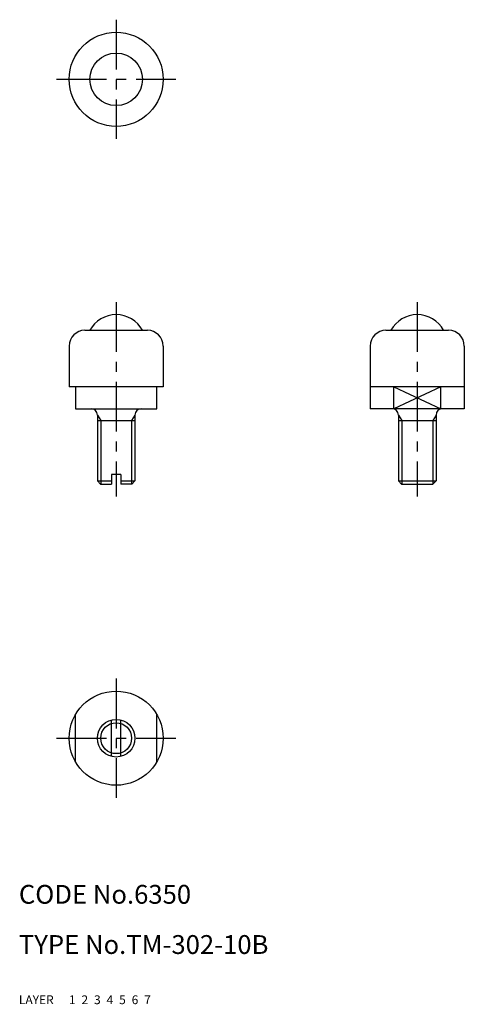
# Model space of a CAD drawing. Extents: x 10 to 81, y 10 to 167.
import ezdxf

# ---------------------------------------------------------------- set-up
doc = ezdxf.new("R2010")
doc.units = 0
doc.header["$MEASUREMENT"] = 0
for name, pattern in [('CENTER', [50.8, 31.75, -6.35, 6.35, -6.35]), ('DASHED', [19.05, 12.7, -6.35]), ('PHANTOM', [63.5, 31.75, -6.35, 6.35, -6.35, 6.35, -6.35])]:
    doc.linetypes.add(name, pattern=pattern)
for name, color, linetype in [('1', 7, 'CONTINUOUS'), ('2', 4, 'CONTINUOUS'), ('3', 2, 'DASHED'), ('4', 1, 'CENTER'), ('5', 6, 'PHANTOM'), ('6', 5, 'CONTINUOUS'), ('7', 3, 'CONTINUOUS')]:
    doc.layers.add(name, color=color, linetype=linetype)
doc.styles.get("Standard").update_dxf_attribs({"font": 'simplex.shx'})

msp = doc.modelspace()

# ---------------------------------------------------------------- linework, layer by layer
at = {"layer": '1', "linetype": 'Continuous'}
for p, q in [((20.51, 117.38), (30.51, 117.38)), ((68.51, 117.38), (78.51, 117.38)), ((18.01, 114.88), (18.01, 108.38)), ((33.01, 114.88), (33.01, 108.38)), ((66.01, 114.88), (66.01, 104.88)), ((81.01, 114.88), (81.01, 104.88)), ((33.01, 108.38), (18.01, 108.38)), ((19.01, 108.38), (19.01, 104.88)), ((32.01, 104.88), (32.01, 108.38)), ((81.01, 108.38), (66.01, 108.38)), ((69.77, 104.88), (69.77, 108.38)), ((77.25, 104.88), (77.25, 108.38)), ((19.01, 104.88), (32.01, 104.88)), ((22.51, 103.88), (22.51, 93.38)), ((28.51, 103.88), (28.51, 93.38)), ((81.01, 104.88), (66.01, 104.88)), ((70.51, 103.88), (70.51, 93.38)), ((76.51, 103.88), (76.51, 93.38)), ((22.51, 103.02), (28.51, 103.02)), ((70.51, 103.02), (76.51, 103.02)), ((24.76, 94.38), (24.76, 92.88)), ((26.26, 94.38), (24.76, 94.38)), ((26.26, 94.38), (26.26, 92.88)), ((22.51, 93.38), (24.76, 93.38)), ((23.01, 92.88), (22.51, 93.38)), ((23.01, 92.88), (24.76, 92.88)), ((26.26, 93.38), (28.51, 93.38)), ((28.01, 92.88), (26.26, 92.88)), ((28.01, 92.88), (28.51, 93.38)), ((70.51, 93.38), (76.51, 93.38)), ((71.01, 92.88), (70.51, 93.38)), ((71.01, 92.88), (76.01, 92.88)), ((76.01, 92.88), (76.51, 93.38)), ((19.01, 48.64), (19.01, 56.12)), ((24.76, 49.48), (24.76, 55.29)), ((26.26, 49.48), (26.26, 55.29)), ((32.01, 48.64), (32.01, 56.12))]:
    msp.add_line(p, q, dxfattribs=at)
for centre, radius in [((25.51, 157.38), 7.5), ((25.51, 157.38), 4.19), ((25.51, 52.38), 7.5), ((25.51, 52.38), 3)]:
    msp.add_circle(centre, radius, dxfattribs=at)
for centre, radius, start, end in [((25.51, 115.12), 4.76, 28.3636, 151.6364), ((73.51, 115.12), 4.76, 28.3636, 151.6364), ((20.51, 114.88), 2.5, 90, 180), ((30.51, 114.88), 2.5, 0, 90), ((68.51, 114.88), 2.5, 90, 180), ((78.51, 114.88), 2.5, 0, 90), ((21.51, 103.88), 1, 0, 90), ((29.51, 103.88), 1, 90, 180), ((69.51, 103.88), 1, 0, 90), ((77.51, 103.88), 1, 90, 180)]:
    msp.add_arc(centre, radius, start, end, dxfattribs=at)
at = {"layer": '2', "linetype": 'Continuous'}
for p, q in [((77.25, 108.38), (69.77, 104.88)), ((69.77, 108.38), (77.25, 104.88)), ((22.51, 103.88), (23.05, 103.02)), ((28.51, 103.88), (27.97, 103.02)), ((70.51, 103.88), (71.05, 103.02)), ((76.51, 103.88), (75.97, 103.02)), ((23.05, 103.02), (23.05, 92.88)), ((27.97, 103.02), (27.97, 92.88)), ((71.05, 103.02), (71.05, 92.88)), ((75.97, 103.02), (75.97, 92.88))]:
    msp.add_line(p, q, dxfattribs=at)
msp.add_circle((25.51, 52.38), 2.46, dxfattribs=at)
at = {"layer": '4', "linetype": 'CENTER', "ltscale": 0.25}
for p, q in [((25.51, 166.88), (25.51, 147.88)), ((16.01, 157.38), (35.01, 157.38)), ((25.51, 121.88), (25.51, 90.88)), ((73.51, 121.88), (73.51, 90.88)), ((25.51, 61.88), (25.51, 42.88)), ((16.01, 52.38), (35.01, 52.38))]:
    msp.add_line(p, q, dxfattribs=at)

# ---------------------------------------------------------------- texts
at = {"layer": '1', "linetype": 'Continuous', "ltscale": 0.25}
for s, p in [('LAYER', (10, 10)), ('1', (17.98, 10))]:
    msp.add_text(s, height=1.4, dxfattribs=at).set_placement(p)
at = {"layer": '2', "linetype": 'Continuous', "ltscale": 0.25}
msp.add_text('2', height=1.4, dxfattribs=at).set_placement((19.98, 10))
at = {"layer": '3', "linetype": 'DASHED', "ltscale": 0.25}
msp.add_text('3', height=1.4, dxfattribs=at).set_placement((21.98, 10))
at = {"layer": '4', "linetype": 'CENTER', "ltscale": 0.25}
msp.add_text('4', height=1.4, dxfattribs=at).set_placement((23.98, 10))
at = {"layer": '5', "linetype": 'PHANTOM', "ltscale": 0.25}
msp.add_text('5', height=1.4, dxfattribs=at).set_placement((25.98, 10))
at = {"layer": '6', "linetype": 'Continuous', "ltscale": 0.25}
msp.add_text('6', height=1.4, dxfattribs=at).set_placement((27.98, 10))
at = {"layer": '7', "linetype": 'Continuous', "ltscale": 0.25}
for s, height, p in [('CODE No.6350', 3, (10, 26)), ('TYPE No.TM-302-10B', 3, (10, 18)), ('7', 1.4, (29.98, 10))]:
    msp.add_text(s, height=height, dxfattribs=at).set_placement(p)

doc.saveas('drawing.dxf')
